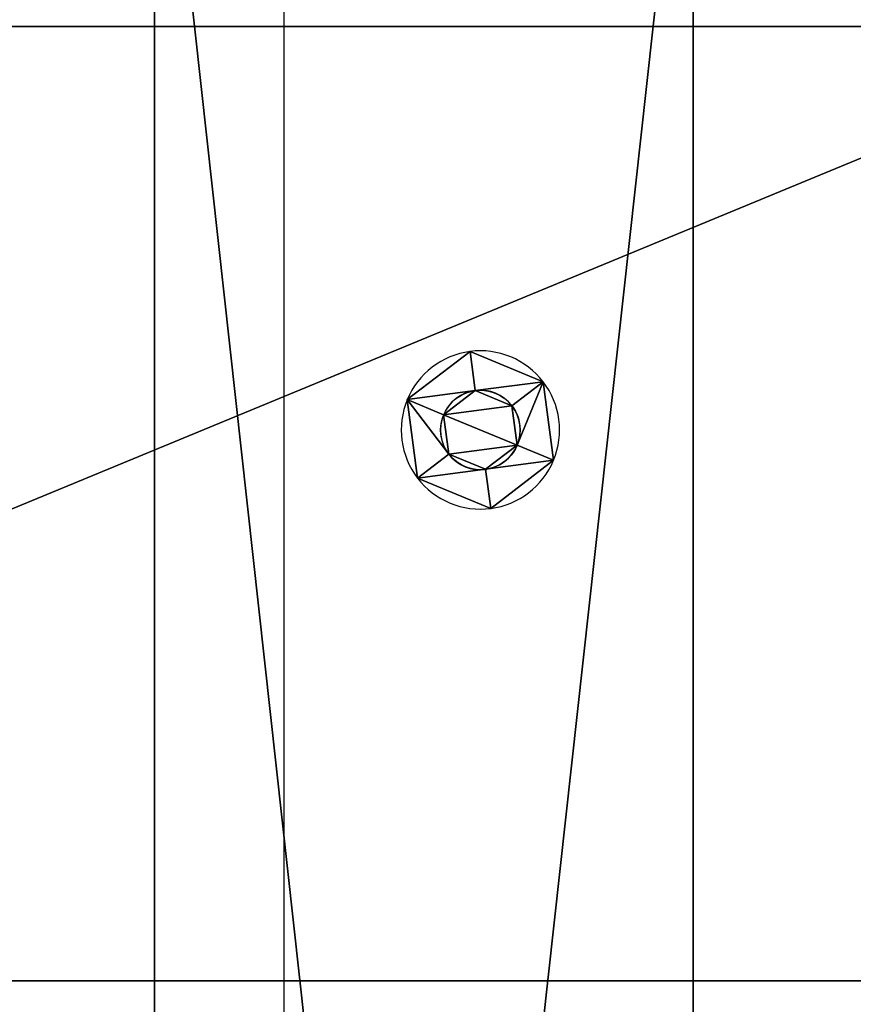
# Model space of a CAD drawing. Units: inches. Extents: x -242 to 417, y -161 to 294.
# Drawn here: x 259 to 270, y 120 to 132 of the extents above; entities that cross this region are included whole.
import ezdxf

# ---------------------------------------------------------------- set-up
doc = ezdxf.new("R2010")
doc.units = ezdxf.units.IN
doc.header["$MEASUREMENT"] = 0
doc.layers.get('0').update_dxf_attribs({"true_color": 0xffffff})
for name, color, linetype, true_color in [('fundamenty', 7, 'Continuous', 0x777799), ('hdpe', 7, 'Continuous', 0x41754e), ('konstrukcja', 7, 'Continuous', 0xd3d2ce), ('podesty', 7, 'Continuous', 0x000000)]:
    doc.layers.add(name, color=color, linetype=linetype, true_color=true_color)
doc.layers.add('strefa bezpieczeństwa', color=1, linetype='Continuous')

# ---------------------------------------------------------------- blocks, each defined once
blk = doc.blocks.new('Group_19')
for p, q in [((40, 40), (0, 40)), ((40, 40, 23.692), (0, 40, 23.692)), ((28.302, 28.302, 35), (11.698, 28.302, 35))]:
    blk.add_line(p, q)
at = {"color": 251, "true_color": 0x565656}
mesh = blk.add_polyface(dxfattribs=at)
corners = [(40, 40, 23.692), (11.698, 28.302, 35), (0, 40, 23.692), (28.302, 28.302, 35)]
mesh.append_faces([[corners[k] for k in face] for face in [(0, 1, 2), (1, 0, 3)]], dxfattribs={"vtx0": -1, "color": 251})
mesh = blk.add_polyface(dxfattribs=at)
corners = [(40, 40, 23.692), (0, 40), (40, 40), (0, 40, 23.692)]
mesh.append_faces([[corners[k] for k in face] for face in [(0, 1, 2), (1, 0, 3)]], dxfattribs={"vtx0": -1, "color": 251})
mesh = blk.add_polyface(dxfattribs=at)
corners = [(40, 0), (0, 40), (0, 0), (40, 40)]
mesh.append_faces([[corners[k] for k in face] for face in [(0, 1, 2), (1, 0, 3)]], dxfattribs={"vtx0": -1, "color": 251})
mesh = blk.add_polyface(dxfattribs=at)
corners = [(11.698, 28.302, 35), (28.302, 11.698, 35), (11.698, 11.698, 35), (28.302, 28.302, 35)]
mesh.append_faces([[corners[k] for k in face] for face in [(0, 1, 2), (1, 0, 3)]], dxfattribs={"vtx0": -1, "color": 251})
blk = doc.blocks.new('Grupa_183')
at = {"layer": 'fundamenty', "color": 251, "true_color": 0x565656, "rotation": 179.9999999999841}
blk.add_blockref('Group_19', (108, 108), dxfattribs=at)
blk = doc.blocks.new('Grupa_58')
for p, q in [((1.333, 1.792, 0.1), (1.148, 1.346, 0.3)), ((1.333, 1.792), (1.333, 1.792, 0.1)), ((0.665, 1.282, 0.3), (0.371, 1.665, 0.1)), ((0.371, 1.665), (0.371, 1.665, 0.1)), ((1.148, 1.346, 0.1), (1.148, 1.346, 0.3)), ((0.665, 1.282, 0.1), (0.665, 1.282, 0.3)), ((1.444, 0.96, 0.3), (1.923, 1.023, 0.1)), ((1.923, 1.023), (1.923, 1.023, 0.1)), ((1.444, 0.96, 0.1), (1.444, 0.96, 0.3)), ((0.479, 0.832, 0.3), (0, 0.769, 0.1)), ((0, 0.769), (0, 0.769, 0.1)), ((0.479, 0.832, 0.1), (0.479, 0.832, 0.3)), ((1.258, 0.51, 0.1), (1.258, 0.51, 0.3)), ((1.258, 0.51, 0.3), (1.552, 0.127, 0.1)), ((0.775, 0.446, 0.3), (0.59, 0, 0.1)), ((0.775, 0.446, 0.1), (0.775, 0.446, 0.3)), ((1.552, 0.127), (1.552, 0.127, 0.1)), ((0.59, 0), (0.59, 0, 0.1))]:
    blk.add_line(p, q)
blk.add_circle((0.961, 0.896), 0.487)
for centre, radius, start, end in [((0.961, 0.896), 0.97, 67.5, 127.5), ((0.961, 0.896, 0.1), 0.97, 67.5, 127.5), ((0.961, 0.896), 0.97, 7.5, 67.5), ((0.961, 0.896, 0.1), 0.97, 7.5, 67.5), ((0.961, 0.896), 0.97, 127.5, 187.5), ((0.961, 0.896, 0.1), 0.97, 127.5, 187.5), ((0.961, 0.896, 0.3), 0.487, 67.5, 127.5), ((0.961, 0.896, 0.1), 0.487, 67.5, 127.5), ((0.961, 0.896, 0.3), 0.487, 7.5, 67.5), ((0.961, 0.896, 0.1), 0.487, 7.5, 67.5), ((0.961, 0.896, 0.3), 0.487, 127.5, 187.5), ((0.961, 0.896, 0.1), 0.487, 127.5, 187.5), ((0.961, 0.896), 0.97, 307.5, 7.5), ((0.961, 0.896, 0.1), 0.97, 307.5, 7.5), ((0.961, 0.896, 0.1), 0.487, 307.5, 7.5), ((0.961, 0.896, 0.3), 0.487, 307.5, 7.5), ((0.961, 0.896), 0.97, 187.5, 247.5), ((0.961, 0.896, 0.1), 0.97, 187.5, 247.5), ((0.961, 0.896, 0.3), 0.487, 187.5, 247.5), ((0.961, 0.896, 0.1), 0.487, 187.5, 247.5), ((0.961, 0.896, 0.1), 0.487, 247.5, 307.5), ((0.961, 0.896, 0.3), 0.487, 247.5, 307.5), ((0.961, 0.896), 0.97, 247.5, 307.5), ((0.961, 0.896, 0.1), 0.97, 247.5, 307.5)]:
    blk.add_arc(centre, radius, start, end)
mesh = blk.add_polyface()
corners = [(0.371, 1.665), (0.665, 1.282), (0.479, 0.832), (1.333, 1.792), (1.148, 1.346), (1.444, 0.96), (1.923, 1.023), (1.552, 0.127), (0, 0.769), (0.59, 0), (0.775, 0.446), (1.258, 0.51)]
mesh.append_faces([[corners[k] for k in face] for face in [(1, 3, 4), (4, 3, 5), (8, 2, 9), (9, 10, 7)]], dxfattribs={"vtx0": -1, "vtx1": -1})
mesh.append_faces([[corners[k] for k in face] for face in [(0, 1, 2), (1, 0, 3), (5, 3, 6), (5, 6, 7), (2, 8, 0), (9, 2, 10), (7, 10, 11), (7, 11, 5)]], dxfattribs={"vtx0": -1, "vtx2": -1})
mesh = blk.add_polyface()
corners = [(0, 0.769, 0.1), (0.479, 0.832, 0.1), (0.371, 1.665, 0.1), (0.59, 0, 0.1), (0.775, 0.446, 0.1), (1.552, 0.127, 0.1), (1.258, 0.51, 0.1), (1.444, 0.96, 0.1), (0.665, 1.282, 0.1), (1.333, 1.792, 0.1), (1.148, 1.346, 0.1), (1.923, 1.023, 0.1)]
mesh.append_faces([[corners[k] for k in face] for face in [(0, 1, 2), (1, 3, 4), (4, 5, 6), (6, 5, 7), (2, 8, 9), (8, 2, 1), (9, 7, 11), (11, 7, 5)]], dxfattribs={"vtx0": -1, "vtx1": -1})
mesh.append_faces([[corners[k] for k in face] for face in [(1, 0, 3), (4, 3, 5), (9, 8, 10), (9, 10, 7)]], dxfattribs={"vtx0": -1, "vtx2": -1})
mesh = blk.add_polyface()
corners = [(0.665, 1.282, 0.3), (1.333, 1.792, 0.1), (0.371, 1.665, 0.1), (1.148, 1.346, 0.3)]
mesh.append_faces([[corners[k] for k in face] for face in [(0, 1, 2), (1, 0, 3)]], dxfattribs={"vtx0": -1})
mesh = blk.add_polyface()
corners = [(0.371, 1.665, 0.1), (1.333, 1.792), (0.371, 1.665), (1.333, 1.792, 0.1)]
mesh.append_faces([[corners[k] for k in face] for face in [(0, 1, 2), (1, 0, 3)]], dxfattribs={"vtx0": -1})
mesh = blk.add_polyface()
corners = [(1.444, 0.96, 0.3), (1.333, 1.792, 0.1), (1.148, 1.346, 0.3), (1.923, 1.023, 0.1)]
mesh.append_faces([[corners[k] for k in face] for face in [(0, 1, 2), (1, 0, 3)]], dxfattribs={"vtx0": -1})
mesh = blk.add_polyface()
corners = [(1.923, 1.023), (1.333, 1.792, 0.1), (1.923, 1.023, 0.1), (1.333, 1.792)]
mesh.append_faces([[corners[k] for k in face] for face in [(0, 1, 2), (1, 0, 3)]], dxfattribs={"vtx0": -1})
mesh = blk.add_polyface()
corners = [(0.479, 0.832, 0.3), (0.371, 1.665, 0.1), (0, 0.769, 0.1), (0.665, 1.282, 0.3)]
mesh.append_faces([[corners[k] for k in face] for face in [(0, 1, 2), (1, 0, 3)]], dxfattribs={"vtx0": -1})
mesh = blk.add_polyface()
corners = [(0.371, 1.665, 0.1), (0, 0.769), (0, 0.769, 0.1), (0.371, 1.665)]
mesh.append_faces([[corners[k] for k in face] for face in [(0, 1, 2), (1, 0, 3)]], dxfattribs={"vtx0": -1})
mesh = blk.add_polyface()
corners = [(0.775, 0.446, 0.3), (0.665, 1.282, 0.3), (0.479, 0.832, 0.3), (1.148, 1.346, 0.3), (1.258, 0.51, 0.3), (1.444, 0.96, 0.3)]
mesh.append_faces([[corners[k] for k in face] for face in [(0, 1, 2), (3, 4, 5)]], dxfattribs={"vtx0": -1})
mesh.append_faces([[corners[k] for k in face] for face in [(1, 0, 3)]], dxfattribs={"vtx0": -1, "vtx1": -1})
mesh.append_faces([[corners[k] for k in face] for face in [(3, 0, 4)]], dxfattribs={"vtx0": -1, "vtx2": -1})
mesh = blk.add_polyface()
corners = [(0.665, 1.282, 0.3), (1.148, 1.346, 0.1), (0.665, 1.282, 0.1), (1.148, 1.346, 0.3)]
mesh.append_faces([[corners[k] for k in face] for face in [(0, 1, 2), (1, 0, 3)]], dxfattribs={"vtx0": -1})
mesh = blk.add_polyface()
corners = [(1.444, 0.96, 0.1), (1.148, 1.346, 0.3), (1.444, 0.96, 0.3), (1.148, 1.346, 0.1)]
mesh.append_faces([[corners[k] for k in face] for face in [(0, 1, 2), (1, 0, 3)]], dxfattribs={"vtx0": -1})
mesh = blk.add_polyface()
corners = [(0.665, 1.282, 0.3), (0.479, 0.832, 0.1), (0.479, 0.832, 0.3), (0.665, 1.282, 0.1)]
mesh.append_faces([[corners[k] for k in face] for face in [(0, 1, 2), (1, 0, 3)]], dxfattribs={"vtx0": -1})
mesh = blk.add_polyface()
corners = [(1.552, 0.127, 0.1), (1.444, 0.96, 0.3), (1.258, 0.51, 0.3), (1.923, 1.023, 0.1)]
mesh.append_faces([[corners[k] for k in face] for face in [(0, 1, 2), (1, 0, 3)]], dxfattribs={"vtx0": -1})
mesh = blk.add_polyface()
corners = [(1.552, 0.127), (1.923, 1.023, 0.1), (1.552, 0.127, 0.1), (1.923, 1.023)]
mesh.append_faces([[corners[k] for k in face] for face in [(0, 1, 2), (1, 0, 3)]], dxfattribs={"vtx0": -1})
mesh = blk.add_polyface()
corners = [(1.258, 0.51, 0.1), (1.444, 0.96, 0.3), (1.258, 0.51, 0.3), (1.444, 0.96, 0.1)]
mesh.append_faces([[corners[k] for k in face] for face in [(0, 1, 2), (1, 0, 3)]], dxfattribs={"vtx0": -1})
mesh = blk.add_polyface()
corners = [(0.59, 0, 0.1), (0.479, 0.832, 0.3), (0, 0.769, 0.1), (0.775, 0.446, 0.3)]
mesh.append_faces([[corners[k] for k in face] for face in [(0, 1, 2), (1, 0, 3)]], dxfattribs={"vtx0": -1})
mesh = blk.add_polyface()
corners = [(0, 0.769, 0.1), (0.59, 0), (0.59, 0, 0.1), (0, 0.769)]
mesh.append_faces([[corners[k] for k in face] for face in [(0, 1, 2), (1, 0, 3)]], dxfattribs={"vtx0": -1})
mesh = blk.add_polyface()
corners = [(0.479, 0.832, 0.3), (0.775, 0.446, 0.1), (0.775, 0.446, 0.3), (0.479, 0.832, 0.1)]
mesh.append_faces([[corners[k] for k in face] for face in [(0, 1, 2), (1, 0, 3)]], dxfattribs={"vtx0": -1})
mesh = blk.add_polyface()
corners = [(1.552, 0.127, 0.1), (0.775, 0.446, 0.3), (0.59, 0, 0.1), (1.258, 0.51, 0.3)]
mesh.append_faces([[corners[k] for k in face] for face in [(0, 1, 2), (1, 0, 3)]], dxfattribs={"vtx0": -1})
mesh = blk.add_polyface()
corners = [(1.258, 0.51, 0.1), (0.775, 0.446, 0.3), (0.775, 0.446, 0.1), (1.258, 0.51, 0.3)]
mesh.append_faces([[corners[k] for k in face] for face in [(0, 1, 2), (1, 0, 3)]], dxfattribs={"vtx0": -1})
mesh = blk.add_polyface()
corners = [(1.552, 0.127), (0.59, 0, 0.1), (0.59, 0), (1.552, 0.127, 0.1)]
mesh.append_faces([[corners[k] for k in face] for face in [(0, 1, 2), (1, 0, 3)]], dxfattribs={"vtx0": -1})
blk = doc.blocks.new('Grupa_63')
blk.add_blockref('Grupa_58', (1.056, 0.993, 12.432))
blk = doc.blocks.new('Group_84')
at = {"layer": 'konstrukcja'}
blk.add_blockref('Grupa_63', (54.991, 0.717, -3.725), dxfattribs=at)
blk = doc.blocks.new('Group_6')
for p, q in [((73, 66.4, 7), (73, 6.6, 7)), ((73, 66.4, 8.707), (73, 6.6, 8.707))]:
    blk.add_line(p, q)
at = {"color": 250, "true_color": 0x1d1d1d}
mesh = blk.add_polyface(dxfattribs=at)
corners = [(66.4, 73, 7), (6.6, 66.4, 7), (6.6, 73, 7), (73, 66.4, 7), (66.4, 6.6, 7), (66.4, 66.4, 7), (73, 6.6, 7), (0, 6.6, 7), (0, 66.4, 7), (6.6, 6.6, 7), (6.6, 0, 7), (66.4, 0, 7)]
mesh.append_faces([[corners[k] for k in face] for face in [(0, 1, 2), (4, 3, 6), (1, 7, 8)]], dxfattribs={"vtx0": -1, "color": 250})
mesh.append_faces([[corners[k] for k in face] for face in [(3, 4, 5), (7, 1, 9), (9, 1, 10), (10, 1, 11), (11, 5, 4)]], dxfattribs={"vtx0": -1, "vtx1": -1, "color": 250})
mesh.append_faces([[corners[k] for k in face] for face in [(11, 1, 0)]], dxfattribs={"vtx0": -1, "vtx1": -1, "vtx2": -1, "color": 250})
mesh.append_faces([[corners[k] for k in face] for face in [(11, 0, 5)]], dxfattribs={"vtx0": -1, "vtx2": -1, "color": 250})
mesh = blk.add_polyface(dxfattribs=at)
corners = [(66.4, 0, 8.707), (6.6, 6.6, 8.707), (6.6, 0, 8.707), (6.6, 66.4, 8.707), (73, 6.6, 8.707), (66.4, 66.4, 8.707), (66.4, 6.6, 8.707), (73, 66.4, 8.707), (66.4, 73, 8.707), (6.6, 73, 8.707), (0, 66.4, 8.707), (0, 6.6, 8.707)]
mesh.append_faces([[corners[k] for k in face] for face in [(0, 1, 2), (5, 4, 7), (3, 8, 9), (1, 10, 11)]], dxfattribs={"vtx0": -1, "color": 250})
mesh.append_faces([[corners[k] for k in face] for face in [(4, 5, 6), (8, 6, 5), (10, 1, 3)]], dxfattribs={"vtx0": -1, "vtx1": -1, "color": 250})
mesh.append_faces([[corners[k] for k in face] for face in [(1, 0, 3), (8, 3, 0)]], dxfattribs={"vtx0": -1, "vtx1": -1, "vtx2": -1, "color": 250})
mesh.append_faces([[corners[k] for k in face] for face in [(8, 0, 6)]], dxfattribs={"vtx0": -1, "vtx2": -1, "color": 250})
mesh = blk.add_polyface(dxfattribs=at)
corners = [(73, 66.4, 7), (73, 6.6, 8.707), (73, 6.6, 7), (73, 66.4, 8.707)]
mesh.append_faces([[corners[k] for k in face] for face in [(0, 1, 2), (1, 0, 3)]], dxfattribs={"vtx0": -1, "color": 250})
blk = doc.blocks.new('Grupa_65')
at = {"layer": 'podesty'}
blk.add_blockref('Group_6', (0, 0, -3.194), dxfattribs=at)
at = {"layer": 'podesty', "rotation": 89.99999999993489}
blk.add_blockref('Group_84', (73, 0, -3.194), dxfattribs=at)
blk = doc.blocks.new('0106')
blk.add_line((-36.718, -144.488), (23.282, -144.488))

msp = doc.modelspace()

# ---------------------------------------------------------------- block references
at = {"layer": 'hdpe'}
for name, p in [('Grupa_183', (177.246, 51.831, -64.868)), ('Grupa_65', (194.588, 69.575, 5.986))]:
    msp.add_blockref(name, p, dxfattribs=at)
at = {"layer": 'strefa bezpieczeństwa', "rotation": 90}
msp.add_blockref('0106', (118.09, 112.278), dxfattribs=at)

doc.saveas('drawing.dxf')
